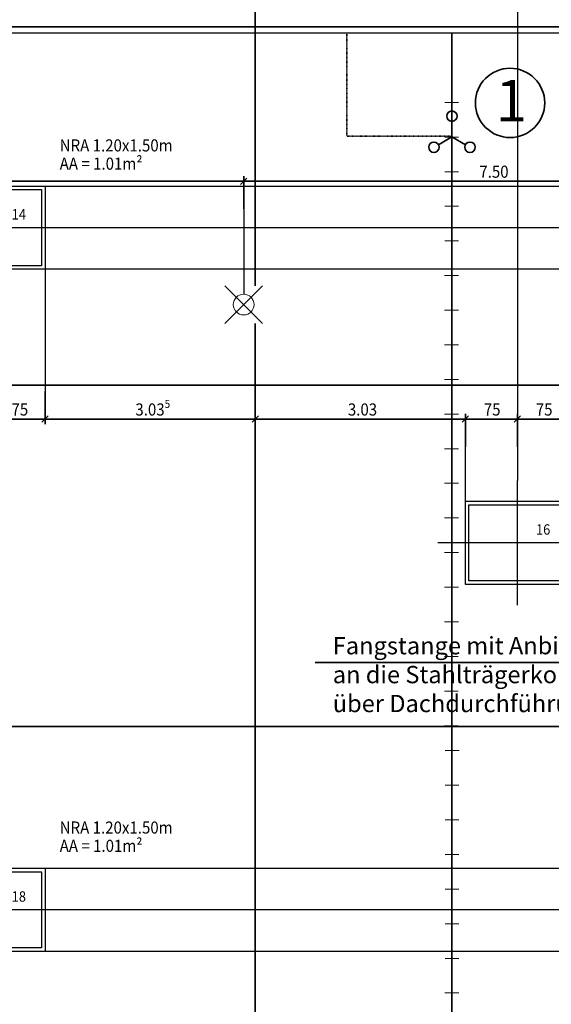
# Model space of a CAD drawing. Extents: x -42834 to 52542, y -13110 to 54902.
# Drawn here: x 27218 to 34888, y 26036 to 40254 of the extents above; entities that cross this region are included whole.
import ezdxf
from ezdxf.lldxf.tags import DXFTag

# ---------------------------------------------------------------- set-up
doc = ezdxf.new("R2010")
doc.units = 0
doc.header["$LTSCALE"] = 50
doc.linetypes.add('ACAD_ISO03W100', pattern=[30, 12, -18])
doc.linetypes.add('XREF-13-12-18_AP_Dachaufsicht$0$AUSGEZOGEN', pattern=[0])
doc.layers.get('0').update_dxf_attribs({"lineweight": 25})
for name, color, linetype, lineweight, true_color in [('-HT-ELT-BLITZ-RINGERDER', 1, 'STRICHLINIE', 9, 0xff0000), ('-HT-ELT-BLITZSCHUTZ', 7, 'Continuous', 35, 0x7f007f), ('-HT-ELT-TEXT', 7, 'Continuous', 35, 0xffffff)]:
    doc.layers.add(name, color=color, linetype=linetype, lineweight=lineweight, true_color=true_color)
for name, color, linetype, lineweight in [('XREF-13-12-18_AP_Dachaufsicht$0$Achsen', 7, 'XREF-13-12-18_AP_Dachaufsicht$0$STRICHPUNKT2_S5', 25), ('XREF-13-12-18_AP_Dachaufsicht$0$Maßlinie 1_50', 7, 'XREF-13-12-18_AP_Dachaufsicht$0$AUSGEZOGEN', 35), ('XREF-13-12-18_AP_Dachaufsicht$0$STANDARD', 7, 'XREF-13-12-18_AP_Dachaufsicht$0$AUSGEZOGEN', 25), ('XREF-13-12-18_AP_Dachaufsicht$0$Text Detailbeschreibung', 7, 'XREF-13-12-18_AP_Dachaufsicht$0$AUSGEZOGEN', 25)]:
    doc.layers.add(name, color=color, linetype=linetype, lineweight=lineweight)
doc.styles.add('ARIAL', font='ARIAL.TTF')
doc.styles.add('HTW', font='ARIAL.TTF')
doc.styles.add('XREF-13-12-18_AP_Dachaufsicht$0$ISOCP', font='isocp___.ttf')
tags = doc.linetypes.add('STRICHLINIE', pattern=[19.05, 12.7, -6.35]).pattern_tags.tags
tags[6:7] = [DXFTag(74, 4), DXFTag(75, 0), DXFTag(340, '0'), DXFTag(46, 1.0), DXFTag(50, 0.0), DXFTag(44, 0.0), DXFTag(45, 0.0)]
tags[4:5] = [DXFTag(74, 4), DXFTag(75, 0), DXFTag(340, '0'), DXFTag(46, 1.0), DXFTag(50, 0.0), DXFTag(44, 0.0), DXFTag(45, 0.0)]
tags = doc.linetypes.add('XREF-13-12-18_AP_Dachaufsicht$0$PUNKT2_S9', pattern=[0.075, 0, -0.075]).pattern_tags.tags
tags[6:7] = [DXFTag(74, 4), DXFTag(75, 0), DXFTag(340, '0'), DXFTag(46, 1.0), DXFTag(50, 0.0), DXFTag(44, 0.0), DXFTag(45, 0.0)]
tags[4:5] = [DXFTag(74, 4), DXFTag(75, 0), DXFTag(340, '0'), DXFTag(46, 1.0), DXFTag(50, 0.0), DXFTag(44, 0.0), DXFTag(45, 0.0)]
tags = doc.linetypes.add('XREF-13-12-18_AP_Dachaufsicht$0$STRICHPUNKT2_S11', pattern=[0.45, 0.35, -0.05, 0, -0.05]).pattern_tags.tags
tags[10:11] = [DXFTag(74, 4), DXFTag(75, 0), DXFTag(340, '0'), DXFTag(46, 1.0), DXFTag(50, 0.0), DXFTag(44, 0.0), DXFTag(45, 0.0)]
tags[8:9] = [DXFTag(74, 4), DXFTag(75, 0), DXFTag(340, '0'), DXFTag(46, 1.0), DXFTag(50, 0.0), DXFTag(44, 0.0), DXFTag(45, 0.0)]
tags[6:7] = [DXFTag(74, 4), DXFTag(75, 0), DXFTag(340, '0'), DXFTag(46, 1.0), DXFTag(50, 0.0), DXFTag(44, 0.0), DXFTag(45, 0.0)]
tags[4:5] = [DXFTag(74, 4), DXFTag(75, 0), DXFTag(340, '0'), DXFTag(46, 1.0), DXFTag(50, 0.0), DXFTag(44, 0.0), DXFTag(45, 0.0)]
tags = doc.linetypes.add('XREF-13-12-18_AP_Dachaufsicht$0$STRICHPUNKT2_S5', pattern=[0.5, 0.35, -0.05, 0.05, -0.05]).pattern_tags.tags
tags[10:11] = [DXFTag(74, 4), DXFTag(75, 0), DXFTag(340, '0'), DXFTag(46, 1.0), DXFTag(50, 0.0), DXFTag(44, 0.0), DXFTag(45, 0.0)]
tags[8:9] = [DXFTag(74, 4), DXFTag(75, 0), DXFTag(340, '0'), DXFTag(46, 1.0), DXFTag(50, 0.0), DXFTag(44, 0.0), DXFTag(45, 0.0)]
tags[6:7] = [DXFTag(74, 4), DXFTag(75, 0), DXFTag(340, '0'), DXFTag(46, 1.0), DXFTag(50, 0.0), DXFTag(44, 0.0), DXFTag(45, 0.0)]
tags[4:5] = [DXFTag(74, 4), DXFTag(75, 0), DXFTag(340, '0'), DXFTag(46, 1.0), DXFTag(50, 0.0), DXFTag(44, 0.0), DXFTag(45, 0.0)]
tags = doc.linetypes.add('XREF-13-12-18_AP_Dachaufsicht$0$VERDECKT2_S2', pattern=[0.15, 0.1, -0.05]).pattern_tags.tags
tags[6:7] = [DXFTag(74, 4), DXFTag(75, 0), DXFTag(340, '0'), DXFTag(46, 1.0), DXFTag(50, 0.0), DXFTag(44, 0.0), DXFTag(45, 0.0)]
tags[4:5] = [DXFTag(74, 4), DXFTag(75, 0), DXFTag(340, '0'), DXFTag(46, 1.0), DXFTag(50, 0.0), DXFTag(44, 0.0), DXFTag(45, 0.0)]

# ---------------------------------------------------------------- blocks, each defined once
blk = doc.blocks.new('Blitzschutz Mast')
at = {"layer": '-HT-ELT-BLITZSCHUTZ', "ltscale": 10}
for q in [(0, 225), (-195, -112), (195, -112)]:
    blk.add_line((0, 0), q, dxfattribs=at)
for centre in [(0, 300), (-260, -150), (260, -150)]:
    blk.add_circle(centre, 75, dxfattribs=at)
blk = doc.blocks.new('XREF-13-12-18_AP_Dachaufsicht$0$-D911')
at = {"layer": 'Defpoints', "color": 8, "true_color": 0x787878}
blk.add_point((27.984, 27.4), dxfattribs=at)
blk = doc.blocks.new('XREF-13-12-18_AP_Dachaufsicht$0$-D912')
at = {"layer": 'Defpoints', "color": 8, "true_color": 0x787878}
blk.add_point((27.984, 27.4), dxfattribs=at)
blk = doc.blocks.new('XREF-13-12-18_AP_Dachaufsicht$0$-D913')
at = {"layer": 'Defpoints', "color": 8, "true_color": 0x787878}
blk.add_point((27.984, 37.25), dxfattribs=at)
blk = doc.blocks.new('XREF-13-12-18_AP_Dachaufsicht$0$-D914')
at = {"layer": 'Defpoints', "color": 8, "true_color": 0x787878}
blk.add_point((27.984, 37.25), dxfattribs=at)
blk = doc.blocks.new('XREF-13-12-18_AP_Dachaufsicht$0$-D918')
at = {"layer": 'Defpoints', "color": 8, "true_color": 0x787878}
blk.add_point((34.399, 33.6), dxfattribs=at)
blk = doc.blocks.new('XREF-13-12-18_AP_Dachaufsicht$0$-D919')
at = {"layer": 'Defpoints', "color": 8, "true_color": 0x787878}
blk.add_point((34.399, 33.6), dxfattribs=at)
blk = doc.blocks.new('XREF-13-12-18_AP_Dachaufsicht$0$COMPLEXOBJECT_208')
at = {"layer": 'XREF-13-12-18_AP_Dachaufsicht$0$STANDARD', "color": 8, "linetype": 'XREF-13-12-18_AP_Dachaufsicht$0$STRICHPUNKT2_S5', "lineweight": 18, "true_color": 0x787878}
for p, q in [((-160401.949, -162493.411), (-160401.407, -162492.868)), ((-160401.949, -162492.868), (-160401.407, -162493.411))]:
    blk.add_line(p, q, dxfattribs=at)
at = {"layer": 'XREF-13-12-18_AP_Dachaufsicht$0$STANDARD', "color": 8, "linetype": 'XREF-13-12-18_AP_Dachaufsicht$0$AUSGEZOGEN', "lineweight": 18, "true_color": 0x787878}
blk.add_circle((-160401.678, -162493.14), 0.15, dxfattribs=at)
blk = doc.blocks.new('XREF-13-12-18_AP_Dachaufsicht$0$COMPLEXOBJECT_244')
at = {"layer": 'XREF-13-12-18_AP_Dachaufsicht$0$STANDARD', "color": 8, "linetype": 'XREF-13-12-18_AP_Dachaufsicht$0$AUSGEZOGEN', "lineweight": 25, "true_color": 0x787878}
for p, q in [((-160405.994, -162491.48), (-160404.594, -162491.48)), ((-160405.994, -162492.58), (-160405.994, -162491.48)), ((-160404.594, -162491.48), (-160404.594, -162492.58)), ((-160404.594, -162492.58), (-160405.994, -162492.58))]:
    blk.add_line(p, q, dxfattribs=at)
at = {"layer": 'XREF-13-12-18_AP_Dachaufsicht$0$STANDARD', "color": 8, "linetype": 'XREF-13-12-18_AP_Dachaufsicht$0$VERDECKT2_S2', "lineweight": 25, "true_color": 0x787878}
blk.add_lwpolyline([(-160406.044, -162491.43), (-160404.544, -162491.43), (-160404.544, -162492.63), (-160406.044, -162492.63), (-160406.044, -162491.43)], close=True, dxfattribs=at)
at = {"layer": 'XREF-13-12-18_AP_Dachaufsicht$0$Text Detailbeschreibung', "color": 8, "linetype": 'XREF-13-12-18_AP_Dachaufsicht$0$STRICHPUNKT2_S5', "lineweight": 25, "true_color": 0x787878}
for p, q in [((-160405.294, -162492.93), (-160405.294, -162491.13)), ((-160404.144, -162492.03), (-160406.444, -162492.03))]:
    blk.add_line(p, q, dxfattribs=at)
at = {"layer": 'XREF-13-12-18_AP_Dachaufsicht$0$Text Detailbeschreibung', "color": 8, "linetype": 'XREF-13-12-18_AP_Dachaufsicht$0$AUSGEZOGEN', "lineweight": 25, "true_color": 0x787878, "insert": (-160405.026, -162491.912), "char_height": 0.15, "width": 0.22016, "attachment_point": 7, "style": 'XREF-13-12-18_AP_Dachaufsicht$0$ISOCP'}
blk.add_mtext('\\W0.91;14', dxfattribs=at)
blk = doc.blocks.new('XREF-13-12-18_AP_Dachaufsicht$0$COMPLEXOBJECT_245')
at = {"layer": 'XREF-13-12-18_AP_Dachaufsicht$0$STANDARD', "color": 8, "linetype": 'XREF-13-12-18_AP_Dachaufsicht$0$AUSGEZOGEN', "lineweight": 25, "true_color": 0x787878}
for p, q in [((-160405.994, -162501.33), (-160404.594, -162501.33)), ((-160405.994, -162502.43), (-160405.994, -162501.33)), ((-160404.594, -162501.33), (-160404.594, -162502.43)), ((-160404.594, -162502.43), (-160405.994, -162502.43))]:
    blk.add_line(p, q, dxfattribs=at)
at = {"layer": 'XREF-13-12-18_AP_Dachaufsicht$0$STANDARD', "color": 8, "linetype": 'XREF-13-12-18_AP_Dachaufsicht$0$VERDECKT2_S2', "lineweight": 25, "true_color": 0x787878}
blk.add_lwpolyline([(-160406.044, -162501.28), (-160404.544, -162501.28), (-160404.544, -162502.48), (-160406.044, -162502.48), (-160406.044, -162501.28)], close=True, dxfattribs=at)
at = {"layer": 'XREF-13-12-18_AP_Dachaufsicht$0$Text Detailbeschreibung', "color": 8, "linetype": 'XREF-13-12-18_AP_Dachaufsicht$0$STRICHPUNKT2_S5', "lineweight": 25, "true_color": 0x787878}
for p, q in [((-160405.294, -162502.78), (-160405.294, -162500.98)), ((-160404.144, -162501.88), (-160406.444, -162501.88))]:
    blk.add_line(p, q, dxfattribs=at)
at = {"layer": 'XREF-13-12-18_AP_Dachaufsicht$0$Text Detailbeschreibung', "color": 8, "linetype": 'XREF-13-12-18_AP_Dachaufsicht$0$AUSGEZOGEN', "lineweight": 25, "true_color": 0x787878, "insert": (-160405.026, -162501.762), "char_height": 0.15, "width": 0.22016, "attachment_point": 7, "style": 'XREF-13-12-18_AP_Dachaufsicht$0$ISOCP'}
blk.add_mtext('\\W0.91;18', dxfattribs=at)
blk = doc.blocks.new('XREF-13-12-18_AP_Dachaufsicht$0$COMPLEXOBJECT_246')
at = {"layer": 'XREF-13-12-18_AP_Dachaufsicht$0$STANDARD', "color": 8, "linetype": 'XREF-13-12-18_AP_Dachaufsicht$0$AUSGEZOGEN', "lineweight": 25, "true_color": 0x787878}
for p, q in [((-160398.429, -162496.03), (-160397.029, -162496.03)), ((-160398.429, -162497.13), (-160398.429, -162496.03)), ((-160397.029, -162496.03), (-160397.029, -162497.13)), ((-160397.029, -162497.13), (-160398.429, -162497.13))]:
    blk.add_line(p, q, dxfattribs=at)
at = {"layer": 'XREF-13-12-18_AP_Dachaufsicht$0$STANDARD', "color": 8, "linetype": 'XREF-13-12-18_AP_Dachaufsicht$0$VERDECKT2_S2', "lineweight": 25, "true_color": 0x787878}
blk.add_lwpolyline([(-160398.479, -162495.98), (-160396.979, -162495.98), (-160396.979, -162497.18), (-160398.479, -162497.18), (-160398.479, -162495.98)], close=True, dxfattribs=at)
at = {"layer": 'XREF-13-12-18_AP_Dachaufsicht$0$Text Detailbeschreibung', "color": 8, "linetype": 'XREF-13-12-18_AP_Dachaufsicht$0$STRICHPUNKT2_S5', "lineweight": 25, "true_color": 0x787878}
for p, q in [((-160397.729, -162497.48), (-160397.729, -162495.68)), ((-160396.579, -162496.58), (-160398.879, -162496.58))]:
    blk.add_line(p, q, dxfattribs=at)
at = {"layer": 'XREF-13-12-18_AP_Dachaufsicht$0$Text Detailbeschreibung', "color": 8, "linetype": 'XREF-13-12-18_AP_Dachaufsicht$0$AUSGEZOGEN', "lineweight": 25, "true_color": 0x787878, "insert": (-160397.461, -162496.462), "char_height": 0.15, "width": 0.22016, "attachment_point": 7, "style": 'XREF-13-12-18_AP_Dachaufsicht$0$ISOCP'}
blk.add_mtext('\\W0.91;16', dxfattribs=at)
blk = doc.blocks.new('XREF-13-12-18_AP_Dachaufsicht$0$ALL_ML_STRICH')
at = {"color": 8, "linetype": 'ByBlock', "lineweight": -2, "true_color": 0x787878}
for p, q in [((-1, 0), (0.5, 0)), ((-0.3, -0.3), (0.3, 0.3)), ((0, -0.5), (0, 0.5))]:
    blk.add_line(p, q, dxfattribs=at)
blk = doc.blocks.new('XREF-13-12-18_AP_Dachaufsicht$0$-D1055')
at = {"layer": 'Defpoints', "color": 8, "true_color": 0x787878}
for p in [(27.584, 36.65), (26.834, 36.06), (26.834, 34.487)]:
    blk.add_point(p, dxfattribs=at)
at = {"layer": 'XREF-13-12-18_AP_Dachaufsicht$0$Maßlinie 1_50', "color": 8, "lineweight": -2, "true_color": 0x787878}
for p, q in [((26.834, 34.887), (26.834, 34.487)), ((27.584, 34.887), (27.584, 34.487)), ((26.834, 34.487), (27.584, 34.487))]:
    blk.add_line(p, q, dxfattribs=at)
at = {"layer": 'XREF-13-12-18_AP_Dachaufsicht$0$Maßlinie 1_50', "color": 8, "true_color": 0x787878, "xscale": 0.15, "yscale": 0.15, "zscale": 0.15, "rotation": 180}
blk.add_blockref('XREF-13-12-18_AP_Dachaufsicht$0$ALL_ML_STRICH', (26.834, 34.487), dxfattribs=at)
at = {"layer": 'XREF-13-12-18_AP_Dachaufsicht$0$Maßlinie 1_50', "color": 8, "true_color": 0x787878, "xscale": 0.15, "yscale": 0.15, "zscale": 0.15}
blk.add_blockref('XREF-13-12-18_AP_Dachaufsicht$0$ALL_ML_STRICH', (27.584, 34.487), dxfattribs=at)
at = {"layer": 'XREF-13-12-18_AP_Dachaufsicht$0$Maßlinie 1_50', "color": 8, "true_color": 0x787878, "insert": (27.22, 34.625), "char_height": 0.175, "width": 0.63616, "attachment_point": 5, "style": 'XREF-13-12-18_AP_Dachaufsicht$0$ISOCP'}
blk.add_mtext('\\W0.91;\\A1;{\\A1;{75\\H0.115500;\\S^ ;}}', dxfattribs=at)
blk = doc.blocks.new('XREF-13-12-18_AP_Dachaufsicht$0$-D1056')
at = {"layer": 'Defpoints', "color": 8, "true_color": 0x787878}
for p in [(27.584, 36.65), (30.617, 34.975), (27.584, 34.487)]:
    blk.add_point(p, dxfattribs=at)
at = {"layer": 'XREF-13-12-18_AP_Dachaufsicht$0$Maßlinie 1_50', "color": 8, "lineweight": -2, "true_color": 0x787878}
for p, q in [((27.584, 34.887), (27.584, 34.487)), ((30.617, 34.887), (30.617, 34.487)), ((27.584, 34.487), (30.617, 34.487))]:
    blk.add_line(p, q, dxfattribs=at)
at = {"layer": 'XREF-13-12-18_AP_Dachaufsicht$0$Maßlinie 1_50', "color": 8, "true_color": 0x787878, "xscale": 0.15, "yscale": 0.15, "zscale": 0.15, "rotation": 180}
blk.add_blockref('XREF-13-12-18_AP_Dachaufsicht$0$ALL_ML_STRICH', (27.584, 34.487), dxfattribs=at)
at = {"layer": 'XREF-13-12-18_AP_Dachaufsicht$0$Maßlinie 1_50', "color": 8, "true_color": 0x787878, "xscale": 0.15, "yscale": 0.15, "zscale": 0.15}
blk.add_blockref('XREF-13-12-18_AP_Dachaufsicht$0$ALL_ML_STRICH', (30.617, 34.487), dxfattribs=at)
at = {"layer": 'XREF-13-12-18_AP_Dachaufsicht$0$Maßlinie 1_50', "color": 8, "true_color": 0x787878, "insert": (29.138, 34.625), "char_height": 0.175, "width": 0.7952, "attachment_point": 5, "style": 'XREF-13-12-18_AP_Dachaufsicht$0$ISOCP'}
blk.add_mtext('\\W0.91;\\A1;{\\A1;{3.03\\H0.115500;\\S5^ ;}}', dxfattribs=at)
blk = doc.blocks.new('XREF-13-12-18_AP_Dachaufsicht$0$-D1057')
at = {"layer": 'Defpoints', "color": 8, "true_color": 0x787878}
for p in [(30.617, 34.975), (30.617, 34.487), (33.649, 33.2)]:
    blk.add_point(p, dxfattribs=at)
at = {"layer": 'XREF-13-12-18_AP_Dachaufsicht$0$Maßlinie 1_50', "color": 8, "lineweight": -2, "true_color": 0x787878}
for p, q in [((30.617, 34.887), (30.617, 34.487)), ((30.617, 34.487), (33.649, 34.487)), ((33.649, 34.087), (33.649, 34.487))]:
    blk.add_line(p, q, dxfattribs=at)
at = {"layer": 'XREF-13-12-18_AP_Dachaufsicht$0$Maßlinie 1_50', "color": 8, "true_color": 0x787878, "xscale": 0.15, "yscale": 0.15, "zscale": 0.15, "rotation": 180}
blk.add_blockref('XREF-13-12-18_AP_Dachaufsicht$0$ALL_ML_STRICH', (30.617, 34.487), dxfattribs=at)
at = {"layer": 'XREF-13-12-18_AP_Dachaufsicht$0$Maßlinie 1_50', "color": 8, "true_color": 0x787878, "xscale": 0.15, "yscale": 0.15, "zscale": 0.15}
blk.add_blockref('XREF-13-12-18_AP_Dachaufsicht$0$ALL_ML_STRICH', (33.649, 34.487), dxfattribs=at)
at = {"layer": 'XREF-13-12-18_AP_Dachaufsicht$0$Maßlinie 1_50', "color": 8, "true_color": 0x787878, "insert": (32.164, 34.625), "char_height": 0.175, "width": 0.63616, "attachment_point": 5, "style": 'XREF-13-12-18_AP_Dachaufsicht$0$ISOCP'}
blk.add_mtext('\\W0.91;\\A1;{\\A1;{3.03\\H0.115500;\\S^ ;}}', dxfattribs=at)
blk = doc.blocks.new('XREF-13-12-18_AP_Dachaufsicht$0$-D1058')
at = {"layer": 'Defpoints', "color": 8, "true_color": 0x787878}
for p in [(33.649, 34.487), (34.399, 33.6), (33.649, 33.2)]:
    blk.add_point(p, dxfattribs=at)
at = {"layer": 'XREF-13-12-18_AP_Dachaufsicht$0$Maßlinie 1_50', "color": 8, "lineweight": -2, "true_color": 0x787878}
for p, q in [((33.649, 34.087), (33.649, 34.487)), ((33.649, 34.487), (34.399, 34.487)), ((34.399, 34.087), (34.399, 34.487))]:
    blk.add_line(p, q, dxfattribs=at)
at = {"layer": 'XREF-13-12-18_AP_Dachaufsicht$0$Maßlinie 1_50', "color": 8, "true_color": 0x787878, "xscale": 0.15, "yscale": 0.15, "zscale": 0.15, "rotation": 180}
blk.add_blockref('XREF-13-12-18_AP_Dachaufsicht$0$ALL_ML_STRICH', (33.649, 34.487), dxfattribs=at)
at = {"layer": 'XREF-13-12-18_AP_Dachaufsicht$0$Maßlinie 1_50', "color": 8, "true_color": 0x787878, "xscale": 0.15, "yscale": 0.15, "zscale": 0.15}
blk.add_blockref('XREF-13-12-18_AP_Dachaufsicht$0$ALL_ML_STRICH', (34.399, 34.487), dxfattribs=at)
at = {"layer": 'XREF-13-12-18_AP_Dachaufsicht$0$Maßlinie 1_50', "color": 8, "true_color": 0x787878, "insert": (34.035, 34.625), "char_height": 0.175, "width": 0.63616, "attachment_point": 5, "style": 'XREF-13-12-18_AP_Dachaufsicht$0$ISOCP'}
blk.add_mtext('\\W0.91;\\A1;{\\A1;{75\\H0.115500;\\S^ ;}}', dxfattribs=at)
blk = doc.blocks.new('XREF-13-12-18_AP_Dachaufsicht$0$-D1059')
at = {"layer": 'Defpoints', "color": 8, "true_color": 0x787878}
for p in [(34.399, 34.487), (34.399, 33.6), (35.149, 33.3)]:
    blk.add_point(p, dxfattribs=at)
at = {"layer": 'XREF-13-12-18_AP_Dachaufsicht$0$Maßlinie 1_50', "color": 8, "lineweight": -2, "true_color": 0x787878}
for p, q in [((34.399, 34.087), (34.399, 34.487)), ((34.399, 34.487), (35.149, 34.487)), ((35.149, 34.087), (35.149, 34.487))]:
    blk.add_line(p, q, dxfattribs=at)
at = {"layer": 'XREF-13-12-18_AP_Dachaufsicht$0$Maßlinie 1_50', "color": 8, "true_color": 0x787878, "xscale": 0.15, "yscale": 0.15, "zscale": 0.15, "rotation": 180}
blk.add_blockref('XREF-13-12-18_AP_Dachaufsicht$0$ALL_ML_STRICH', (34.399, 34.487), dxfattribs=at)
at = {"layer": 'XREF-13-12-18_AP_Dachaufsicht$0$Maßlinie 1_50', "color": 8, "true_color": 0x787878, "xscale": 0.15, "yscale": 0.15, "zscale": 0.15}
blk.add_blockref('XREF-13-12-18_AP_Dachaufsicht$0$ALL_ML_STRICH', (35.149, 34.487), dxfattribs=at)
at = {"layer": 'XREF-13-12-18_AP_Dachaufsicht$0$Maßlinie 1_50', "color": 8, "true_color": 0x787878, "insert": (34.785, 34.625), "char_height": 0.175, "width": 0.63616, "attachment_point": 5, "style": 'XREF-13-12-18_AP_Dachaufsicht$0$ISOCP'}
blk.add_mtext('\\W0.91;\\A1;{\\A1;{75\\H0.115500;\\S^ ;}}', dxfattribs=at)
blk = doc.blocks.new('XREF-13-12-18_AP_Dachaufsicht$0$-D1064')
at = {"layer": 'Defpoints', "color": 8, "true_color": 0x787878}
for p in [(27.584, 26.8), (35.149, 23.45), (40.728, 23.45)]:
    blk.add_point(p, dxfattribs=at)
at = {"layer": 'XREF-13-12-18_AP_Dachaufsicht$0$Maßlinie 1_50', "color": 8, "lineweight": -2, "true_color": 0x787878}
for p, q in [((40.328, 26.8), (40.728, 26.8)), ((40.728, 23.45), (40.728, 26.8)), ((40.328, 23.45), (40.728, 23.45))]:
    blk.add_line(p, q, dxfattribs=at)
at = {"layer": 'XREF-13-12-18_AP_Dachaufsicht$0$Maßlinie 1_50', "color": 8, "true_color": 0x787878, "xscale": 0.15, "yscale": 0.15, "zscale": 0.15}
for p, rotation in [((40.728, 26.8), 90), ((40.728, 23.45), 270)]:
    blk.add_blockref('XREF-13-12-18_AP_Dachaufsicht$0$ALL_ML_STRICH', p, dxfattribs=dict(at, rotation=rotation))
at = {"layer": 'XREF-13-12-18_AP_Dachaufsicht$0$Maßlinie 1_50', "color": 8, "true_color": 0x787878, "insert": (40.591, 24.786), "char_height": 0.175, "width": 0.63616, "attachment_point": 5, "rotation": 90, "style": 'XREF-13-12-18_AP_Dachaufsicht$0$ISOCP'}
blk.add_mtext('\\W0.91;\\A1;{\\A1;{3.35\\H0.115500;\\S^ ;}}', dxfattribs=at)
blk = doc.blocks.new('XREF-13-12-18_AP_Dachaufsicht$0$-D1065')
at = {"layer": 'Defpoints', "color": 8, "true_color": 0x787878}
for p in [(27.984, 27.4), (27.584, 26.8), (40.728, 26.8)]:
    blk.add_point(p, dxfattribs=at)
at = {"layer": 'XREF-13-12-18_AP_Dachaufsicht$0$Maßlinie 1_50', "color": 8, "lineweight": -2, "true_color": 0x787878}
for p, q in [((40.328, 27.4), (40.728, 27.4)), ((40.728, 26.8), (40.728, 27.4)), ((40.328, 26.8), (40.728, 26.8))]:
    blk.add_line(p, q, dxfattribs=at)
at = {"layer": 'XREF-13-12-18_AP_Dachaufsicht$0$Maßlinie 1_50', "color": 8, "true_color": 0x787878, "xscale": 0.15, "yscale": 0.15, "zscale": 0.15}
for p, rotation in [((40.728, 27.4), 90), ((40.728, 26.8), 270)]:
    blk.add_blockref('XREF-13-12-18_AP_Dachaufsicht$0$ALL_ML_STRICH', p, dxfattribs=dict(at, rotation=rotation))
at = {"layer": 'XREF-13-12-18_AP_Dachaufsicht$0$Maßlinie 1_50', "color": 8, "true_color": 0x787878, "insert": (40.591, 27.111), "char_height": 0.175, "width": 0.63616, "attachment_point": 5, "rotation": 90, "style": 'XREF-13-12-18_AP_Dachaufsicht$0$ISOCP'}
blk.add_mtext('\\W0.91;\\A1;{\\A1;{60\\H0.115500;\\S^ ;}}', dxfattribs=at)
blk = doc.blocks.new('XREF-13-12-18_AP_Dachaufsicht$0$-D1066')
at = {"layer": 'Defpoints', "color": 8, "true_color": 0x787878}
for p in [(27.584, 28), (27.984, 27.4), (40.728, 27.4)]:
    blk.add_point(p, dxfattribs=at)
at = {"layer": 'XREF-13-12-18_AP_Dachaufsicht$0$Maßlinie 1_50', "color": 8, "lineweight": -2, "true_color": 0x787878}
for p, q in [((40.328, 28), (40.728, 28)), ((40.728, 27.4), (40.728, 28)), ((40.328, 27.4), (40.728, 27.4))]:
    blk.add_line(p, q, dxfattribs=at)
at = {"layer": 'XREF-13-12-18_AP_Dachaufsicht$0$Maßlinie 1_50', "color": 8, "true_color": 0x787878, "xscale": 0.15, "yscale": 0.15, "zscale": 0.15}
for p, rotation in [((40.728, 28), 90), ((40.728, 27.4), 270)]:
    blk.add_blockref('XREF-13-12-18_AP_Dachaufsicht$0$ALL_ML_STRICH', p, dxfattribs=dict(at, rotation=rotation))
at = {"layer": 'XREF-13-12-18_AP_Dachaufsicht$0$Maßlinie 1_50', "color": 8, "true_color": 0x787878, "insert": (40.591, 27.711), "char_height": 0.175, "width": 0.63616, "attachment_point": 5, "rotation": 90, "style": 'XREF-13-12-18_AP_Dachaufsicht$0$ISOCP'}
blk.add_mtext('\\W0.91;\\A1;{\\A1;{60\\H0.115500;\\S^ ;}}', dxfattribs=at)
blk = doc.blocks.new('XREF-13-12-18_AP_Dachaufsicht$0$-D1067')
at = {"layer": 'Defpoints', "color": 8, "true_color": 0x787878}
for p in [(35.149, 32.1), (27.584, 28), (40.728, 28)]:
    blk.add_point(p, dxfattribs=at)
at = {"layer": 'XREF-13-12-18_AP_Dachaufsicht$0$Maßlinie 1_50', "color": 8, "lineweight": -2, "true_color": 0x787878}
for p, q in [((40.328, 32.1), (40.728, 32.1)), ((40.728, 28), (40.728, 32.1)), ((40.328, 28), (40.728, 28))]:
    blk.add_line(p, q, dxfattribs=at)
at = {"layer": 'XREF-13-12-18_AP_Dachaufsicht$0$Maßlinie 1_50', "color": 8, "true_color": 0x787878, "xscale": 0.15, "yscale": 0.15, "zscale": 0.15}
for p, rotation in [((40.728, 32.1), 90), ((40.728, 28), 270)]:
    blk.add_blockref('XREF-13-12-18_AP_Dachaufsicht$0$ALL_ML_STRICH', p, dxfattribs=dict(at, rotation=rotation))
at = {"layer": 'XREF-13-12-18_AP_Dachaufsicht$0$Maßlinie 1_50', "color": 8, "true_color": 0x787878, "insert": (40.591, 29.721), "char_height": 0.175, "width": 0.63616, "attachment_point": 5, "rotation": 90, "style": 'XREF-13-12-18_AP_Dachaufsicht$0$ISOCP'}
blk.add_mtext('\\W0.91;\\A1;{\\A1;{4.10\\H0.115500;\\S^ ;}}', dxfattribs=at)
blk = doc.blocks.new('XREF-13-12-18_AP_Dachaufsicht$0$-D1070')
at = {"layer": 'Defpoints', "color": 8, "true_color": 0x787878}
for p in [(27.584, 36.65), (35.149, 33.3), (40.728, 33.3)]:
    blk.add_point(p, dxfattribs=at)
at = {"layer": 'XREF-13-12-18_AP_Dachaufsicht$0$Maßlinie 1_50', "color": 8, "lineweight": -2, "true_color": 0x787878}
for p, q in [((40.328, 36.65), (40.728, 36.65)), ((40.728, 33.3), (40.728, 36.65)), ((40.328, 33.3), (40.728, 33.3))]:
    blk.add_line(p, q, dxfattribs=at)
at = {"layer": 'XREF-13-12-18_AP_Dachaufsicht$0$Maßlinie 1_50', "color": 8, "true_color": 0x787878, "xscale": 0.15, "yscale": 0.15, "zscale": 0.15}
for p, rotation in [((40.728, 36.65), 90), ((40.728, 33.3), 270)]:
    blk.add_blockref('XREF-13-12-18_AP_Dachaufsicht$0$ALL_ML_STRICH', p, dxfattribs=dict(at, rotation=rotation))
at = {"layer": 'XREF-13-12-18_AP_Dachaufsicht$0$Maßlinie 1_50', "color": 8, "true_color": 0x787878, "insert": (40.591, 34.636), "char_height": 0.175, "width": 0.63616, "attachment_point": 5, "rotation": 90, "style": 'XREF-13-12-18_AP_Dachaufsicht$0$ISOCP'}
blk.add_mtext('\\W0.91;\\A1;{\\A1;{3.35\\H0.115500;\\S^ ;}}', dxfattribs=at)
blk = doc.blocks.new('XREF-13-12-18_AP_Dachaufsicht$0$-D1071')
at = {"layer": 'Defpoints', "color": 8, "true_color": 0x787878}
for p in [(27.984, 37.25), (27.584, 36.65), (40.728, 36.65)]:
    blk.add_point(p, dxfattribs=at)
at = {"layer": 'XREF-13-12-18_AP_Dachaufsicht$0$Maßlinie 1_50', "color": 8, "lineweight": -2, "true_color": 0x787878}
for p, q in [((40.328, 37.25), (40.728, 37.25)), ((40.728, 36.65), (40.728, 37.25)), ((40.328, 36.65), (40.728, 36.65))]:
    blk.add_line(p, q, dxfattribs=at)
at = {"layer": 'XREF-13-12-18_AP_Dachaufsicht$0$Maßlinie 1_50', "color": 8, "true_color": 0x787878, "xscale": 0.15, "yscale": 0.15, "zscale": 0.15}
for p, rotation in [((40.728, 37.25), 90), ((40.728, 36.65), 270)]:
    blk.add_blockref('XREF-13-12-18_AP_Dachaufsicht$0$ALL_ML_STRICH', p, dxfattribs=dict(at, rotation=rotation))
at = {"layer": 'XREF-13-12-18_AP_Dachaufsicht$0$Maßlinie 1_50', "color": 8, "true_color": 0x787878, "insert": (40.591, 36.961), "char_height": 0.175, "width": 0.63616, "attachment_point": 5, "rotation": 90, "style": 'XREF-13-12-18_AP_Dachaufsicht$0$ISOCP'}
blk.add_mtext('\\W0.91;\\A1;{\\A1;{60\\H0.115500;\\S^ ;}}', dxfattribs=at)
blk = doc.blocks.new('XREF-13-12-18_AP_Dachaufsicht$0$-D1072')
at = {"layer": 'Defpoints', "color": 8, "true_color": 0x787878}
for p in [(27.584, 37.85), (27.984, 37.25), (40.728, 37.25)]:
    blk.add_point(p, dxfattribs=at)
at = {"layer": 'XREF-13-12-18_AP_Dachaufsicht$0$Maßlinie 1_50', "color": 8, "lineweight": -2, "true_color": 0x787878}
for p, q in [((40.328, 37.85), (40.728, 37.85)), ((40.728, 37.25), (40.728, 37.85)), ((40.328, 37.25), (40.728, 37.25))]:
    blk.add_line(p, q, dxfattribs=at)
at = {"layer": 'XREF-13-12-18_AP_Dachaufsicht$0$Maßlinie 1_50', "color": 8, "true_color": 0x787878, "xscale": 0.15, "yscale": 0.15, "zscale": 0.15}
for p, rotation in [((40.728, 37.85), 90), ((40.728, 37.25), 270)]:
    blk.add_blockref('XREF-13-12-18_AP_Dachaufsicht$0$ALL_ML_STRICH', p, dxfattribs=dict(at, rotation=rotation))
at = {"layer": 'XREF-13-12-18_AP_Dachaufsicht$0$Maßlinie 1_50', "color": 8, "true_color": 0x787878, "insert": (40.591, 37.561), "char_height": 0.175, "width": 0.63616, "attachment_point": 5, "rotation": 90, "style": 'XREF-13-12-18_AP_Dachaufsicht$0$ISOCP'}
blk.add_mtext('\\W0.91;\\A1;{\\A1;{60\\H0.115500;\\S^ ;}}', dxfattribs=at)
blk = doc.blocks.new('XREF-13-12-18_AP_Dachaufsicht$0$-D1073')
at = {"layer": 'Defpoints', "color": 8, "true_color": 0x787878}
for p in [(41.071, 40.4), (27.584, 37.85), (40.728, 37.85)]:
    blk.add_point(p, dxfattribs=at)
at = {"layer": 'XREF-13-12-18_AP_Dachaufsicht$0$Maßlinie 1_50', "color": 8, "lineweight": -2, "true_color": 0x787878}
for p, q in [((40.328, 40.4), (40.728, 40.4)), ((40.728, 37.85), (40.728, 40.4)), ((40.328, 37.85), (40.728, 37.85))]:
    blk.add_line(p, q, dxfattribs=at)
at = {"layer": 'XREF-13-12-18_AP_Dachaufsicht$0$Maßlinie 1_50', "color": 8, "true_color": 0x787878, "xscale": 0.15, "yscale": 0.15, "zscale": 0.15}
for p, rotation in [((40.728, 40.4), 90), ((40.728, 37.85), 270)]:
    blk.add_blockref('XREF-13-12-18_AP_Dachaufsicht$0$ALL_ML_STRICH', p, dxfattribs=dict(at, rotation=rotation))
at = {"layer": 'XREF-13-12-18_AP_Dachaufsicht$0$Maßlinie 1_50', "color": 8, "true_color": 0x787878, "insert": (40.591, 39.156), "char_height": 0.175, "width": 0.63616, "attachment_point": 5, "rotation": 90, "style": 'XREF-13-12-18_AP_Dachaufsicht$0$ISOCP'}
blk.add_mtext('\\W0.91;\\A1;{\\A1;{2.55\\H0.115500;\\S^ ;}}', dxfattribs=at)
blk = doc.blocks.new('XREF-13-12-18_AP_Dachaufsicht$0$-D1078')
at = {"layer": 'Defpoints', "color": 8, "true_color": 0x787878}
for p in [(22.95, 37.921), (22.95, 36.14), (30.45, 36.14)]:
    blk.add_point(p, dxfattribs=at)
at = {"layer": 'XREF-13-12-18_AP_Dachaufsicht$0$Maßlinie 1_50', "color": 8, "lineweight": -2, "true_color": 0x787878}
for p, q in [((22.95, 37.521), (22.95, 37.921)), ((22.95, 37.921), (30.45, 37.921)), ((30.45, 37.521), (30.45, 37.921))]:
    blk.add_line(p, q, dxfattribs=at)
at = {"layer": 'XREF-13-12-18_AP_Dachaufsicht$0$Maßlinie 1_50', "color": 8, "true_color": 0x787878, "xscale": 0.15, "yscale": 0.15, "zscale": 0.15, "rotation": 180}
blk.add_blockref('XREF-13-12-18_AP_Dachaufsicht$0$ALL_ML_STRICH', (22.95, 37.921), dxfattribs=at)
at = {"layer": 'XREF-13-12-18_AP_Dachaufsicht$0$Maßlinie 1_50', "color": 8, "true_color": 0x787878, "xscale": 0.15, "yscale": 0.15, "zscale": 0.15}
blk.add_blockref('XREF-13-12-18_AP_Dachaufsicht$0$ALL_ML_STRICH', (30.45, 37.921), dxfattribs=at)
at = {"layer": 'XREF-13-12-18_AP_Dachaufsicht$0$Maßlinie 1_50', "color": 8, "true_color": 0x787878, "insert": (26.579, 38.059), "char_height": 0.175, "width": 0.63616, "attachment_point": 5, "style": 'XREF-13-12-18_AP_Dachaufsicht$0$ISOCP'}
blk.add_mtext('\\W0.91;\\A1;{\\A1;{7.50\\H0.115500;\\S^ ;}}', dxfattribs=at)
blk = doc.blocks.new('XREF-13-12-18_AP_Dachaufsicht$0$-D1079')
at = {"layer": 'Defpoints', "color": 8, "true_color": 0x787878}
for p in [(30.45, 37.921), (30.45, 36.14), (37.95, 36.14)]:
    blk.add_point(p, dxfattribs=at)
at = {"layer": 'XREF-13-12-18_AP_Dachaufsicht$0$Maßlinie 1_50', "color": 8, "lineweight": -2, "true_color": 0x787878}
for p, q in [((30.45, 37.521), (30.45, 37.921)), ((30.45, 37.921), (37.95, 37.921)), ((37.95, 37.521), (37.95, 37.921))]:
    blk.add_line(p, q, dxfattribs=at)
at = {"layer": 'XREF-13-12-18_AP_Dachaufsicht$0$Maßlinie 1_50', "color": 8, "true_color": 0x787878, "xscale": 0.15, "yscale": 0.15, "zscale": 0.15, "rotation": 180}
blk.add_blockref('XREF-13-12-18_AP_Dachaufsicht$0$ALL_ML_STRICH', (30.45, 37.921), dxfattribs=at)
at = {"layer": 'XREF-13-12-18_AP_Dachaufsicht$0$Maßlinie 1_50', "color": 8, "true_color": 0x787878, "xscale": 0.15, "yscale": 0.15, "zscale": 0.15}
blk.add_blockref('XREF-13-12-18_AP_Dachaufsicht$0$ALL_ML_STRICH', (37.95, 37.921), dxfattribs=at)
at = {"layer": 'XREF-13-12-18_AP_Dachaufsicht$0$Maßlinie 1_50', "color": 8, "true_color": 0x787878, "insert": (34.061, 38.059), "char_height": 0.175, "width": 0.63616, "attachment_point": 5, "style": 'XREF-13-12-18_AP_Dachaufsicht$0$ISOCP'}
blk.add_mtext('\\W0.91;\\A1;{\\A1;{7.50\\H0.115500;\\S^ ;}}', dxfattribs=at)

msp = doc.modelspace()

# ---------------------------------------------------------------- linework, layer by layer
at = {"layer": '-HT-ELT-BLITZ-RINGERDER', "color": 1, "linetype": 'ACAD_ISO03W100', "lineweight": 35, "ltscale": 0.005}
for p, q in [((31940, 38570), (31940, 40070)), ((33440, 38570), (31940, 38570))]:
    msp.add_line(p, q, dxfattribs=at)
at = {"layer": '-HT-ELT-BLITZ-RINGERDER', "color": 0, "linetype": 'STRICHLINIE', "ltscale": 10}
for p, q in [((33351, 39059), (33551, 39059)), ((33350, 38559), (33550, 38559)), ((33350, 38059), (33550, 38059)), ((33350, 37559), (33550, 37559)), ((33350, 37059), (33550, 37059)), ((33349, 36559), (33549, 36559)), ((33349, 36059), (33549, 36059)), ((33349, 35559), (33549, 35559)), ((33349, 35059), (33549, 35059)), ((33348, 34559), (33548, 34559)), ((33348, 34059), (33548, 34059)), ((33348, 34059), (33548, 34059)), ((33348, 33559), (33548, 33559)), ((33347, 33059), (33547, 33059)), ((33347, 32559), (33547, 32559)), ((33347, 32059), (33547, 32059)), ((33347, 31559), (33547, 31559)), ((33346, 31059), (33546, 31059)), ((33346, 30559), (33546, 30559)), ((33346, 30059), (33546, 30059)), ((33357, 29700), (33557, 29700)), ((33356, 29200), (33556, 29200)), ((33356, 28700), (33556, 28700)), ((33356, 28200), (33556, 28200)), ((33356, 27700), (33556, 27700)), ((33355, 27200), (33555, 27200)), ((33355, 26700), (33555, 26700)), ((33354, 26200), (33554, 26200))]:
    msp.add_line(p, q, dxfattribs=at)
at = {"layer": '-HT-ELT-BLITZSCHUTZ', "color": 6}
msp.add_line((45865, 40059), (-570, 40067), dxfattribs=at)
at = {"layer": '-HT-ELT-BLITZSCHUTZ', "color": 4}
msp.add_line((33455, 336), (33455, 40063), dxfattribs=at)
at = {"layer": '-HT-ELT-BLITZSCHUTZ', "color": 0}
msp.add_circle((34293, 39052), 500, dxfattribs=at)
at = {"layer": '-HT-ELT-TEXT'}
msp.add_line((36709, 30973), (31483, 30973), dxfattribs=at)
at = {"layer": 'XREF-13-12-18_AP_Dachaufsicht$0$Achsen', "color": 8, "linetype": 'XREF-13-12-18_AP_Dachaufsicht$0$STRICHPUNKT2_S11', "lineweight": 35, "ltscale": 50, "true_color": 0x787878}
for p, q in [((30617, 36412), (30617, 54025)), ((30617, 16326), (30617, 35869)), ((51791, 34975), (-2, 34975)), ((51792, 30050), (-127, 30050))]:
    msp.add_line(p, q, dxfattribs=at)
at = {"layer": 'XREF-13-12-18_AP_Dachaufsicht$0$STANDARD', "color": 8, "linetype": 'XREF-13-12-18_AP_Dachaufsicht$0$PUNKT2_S9', "lineweight": 25, "ltscale": 50, "true_color": 0x787878}
for p, q in [((34399, 50768), (34399, 33600)), ((27584, 37850), (40728, 37850)), ((30450, 37521), (30450, 36290)), ((48937, 37250), (27984, 37250)), ((40728, 36650), (27584, 36650)), ((27584, 36650), (27584, 34887)), ((33649, 33200), (33649, 34230)), ((33649, 33200), (33649, 34112)), ((27584, 28000), (40728, 28000)), ((48937, 27400), (27984, 27400)), ((40728, 26800), (27584, 26800))]:
    msp.add_line(p, q, dxfattribs=at)
at = {"layer": 'XREF-13-12-18_AP_Dachaufsicht$0$STANDARD', "color": 8, "linetype": 'XREF-13-12-18_AP_Dachaufsicht$0$STRICHPUNKT2_S5', "lineweight": 35, "ltscale": 50, "true_color": 0x787878}
msp.add_line((-4479, 40150), (51660, 40150), dxfattribs=at)

# ---------------------------------------------------------------- block references
at = {"layer": '-HT-ELT-BLITZSCHUTZ', "color": 0}
msp.add_blockref('Blitzschutz Mast', (33455, 38561), dxfattribs=at)
at = {"layer": 'XREF-13-12-18_AP_Dachaufsicht$0$Maßlinie 1_50', "color": 8, "true_color": 0x787878, "xscale": 1000, "yscale": 1000, "zscale": 1000}
for name in ['XREF-13-12-18_AP_Dachaufsicht$0$-D918', 'XREF-13-12-18_AP_Dachaufsicht$0$-D919', 'XREF-13-12-18_AP_Dachaufsicht$0$-D1073', 'XREF-13-12-18_AP_Dachaufsicht$0$-D914', 'XREF-13-12-18_AP_Dachaufsicht$0$-D1078', 'XREF-13-12-18_AP_Dachaufsicht$0$-D1079', 'XREF-13-12-18_AP_Dachaufsicht$0$-D1072', 'XREF-13-12-18_AP_Dachaufsicht$0$-D1071', 'XREF-13-12-18_AP_Dachaufsicht$0$-D913', 'XREF-13-12-18_AP_Dachaufsicht$0$-D1070', 'XREF-13-12-18_AP_Dachaufsicht$0$-D1055', 'XREF-13-12-18_AP_Dachaufsicht$0$-D1056', 'XREF-13-12-18_AP_Dachaufsicht$0$-D1057', 'XREF-13-12-18_AP_Dachaufsicht$0$-D1058', 'XREF-13-12-18_AP_Dachaufsicht$0$-D1059', 'XREF-13-12-18_AP_Dachaufsicht$0$-D912', 'XREF-13-12-18_AP_Dachaufsicht$0$-D1067', 'XREF-13-12-18_AP_Dachaufsicht$0$-D1066', 'XREF-13-12-18_AP_Dachaufsicht$0$-D1065', 'XREF-13-12-18_AP_Dachaufsicht$0$-D911', 'XREF-13-12-18_AP_Dachaufsicht$0$-D1064']:
    msp.add_blockref(name, (0, 0), dxfattribs=at)
at = {"layer": 'XREF-13-12-18_AP_Dachaufsicht$0$STANDARD', "color": 8, "linetype": 'XREF-13-12-18_AP_Dachaufsicht$0$AUSGEZOGEN', "lineweight": 18, "true_color": 0x787878, "xscale": 1000, "yscale": 1000, "zscale": 1000}
msp.add_blockref('XREF-13-12-18_AP_Dachaufsicht$0$COMPLEXOBJECT_208', (160432128, 162529280), dxfattribs=at)
at = {"layer": 'XREF-13-12-18_AP_Dachaufsicht$0$Text Detailbeschreibung', "color": 8, "linetype": 'XREF-13-12-18_AP_Dachaufsicht$0$AUSGEZOGEN', "lineweight": 25, "true_color": 0x787878, "xscale": 1000, "yscale": 1000, "zscale": 1000}
for name in ['XREF-13-12-18_AP_Dachaufsicht$0$COMPLEXOBJECT_244', 'XREF-13-12-18_AP_Dachaufsicht$0$COMPLEXOBJECT_246', 'XREF-13-12-18_AP_Dachaufsicht$0$COMPLEXOBJECT_245']:
    msp.add_blockref(name, (160432128, 162529280), dxfattribs=at)

# ---------------------------------------------------------------- texts
at = {"layer": '-HT-ELT-BLITZSCHUTZ', "color": 0, "style": 'ARIAL'}
msp.add_text('1', height=600, dxfattribs=at).set_placement((34084, 38784))
at = {"layer": '-HT-ELT-TEXT', "insert": (31735, 31340), "char_height": 250, "attachment_point": 1, "line_spacing_factor": 1.002, "style": 'HTW'}
msp.add_mtext('\\f|b0|i1|c0|p113;Fangstange mit Anbindung\\Pan die Stahlträgerkonstruktion\\Püber Dachdurchführung\\ftxt.shx|b0|i0|c0|p34;\\P', dxfattribs=at)
at = {"layer": 'XREF-13-12-18_AP_Dachaufsicht$0$STANDARD', "color": 8, "linetype": 'XREF-13-12-18_AP_Dachaufsicht$0$AUSGEZOGEN', "lineweight": 25, "true_color": 0x787878, "char_height": 175, "width": 1526.19, "attachment_point": 1, "line_spacing_factor": 0.903614, "style": 'XREF-13-12-18_AP_Dachaufsicht$0$ISOCP'}
for insert in [(27795, 38526), (27795, 28676)]:
    msp.add_mtext('\\W0.91;NRA\\~1.20x1.50m\\PAA\\~=\\~1.01m²', dxfattribs=dict(at, insert=insert))

doc.saveas('drawing.dxf')
